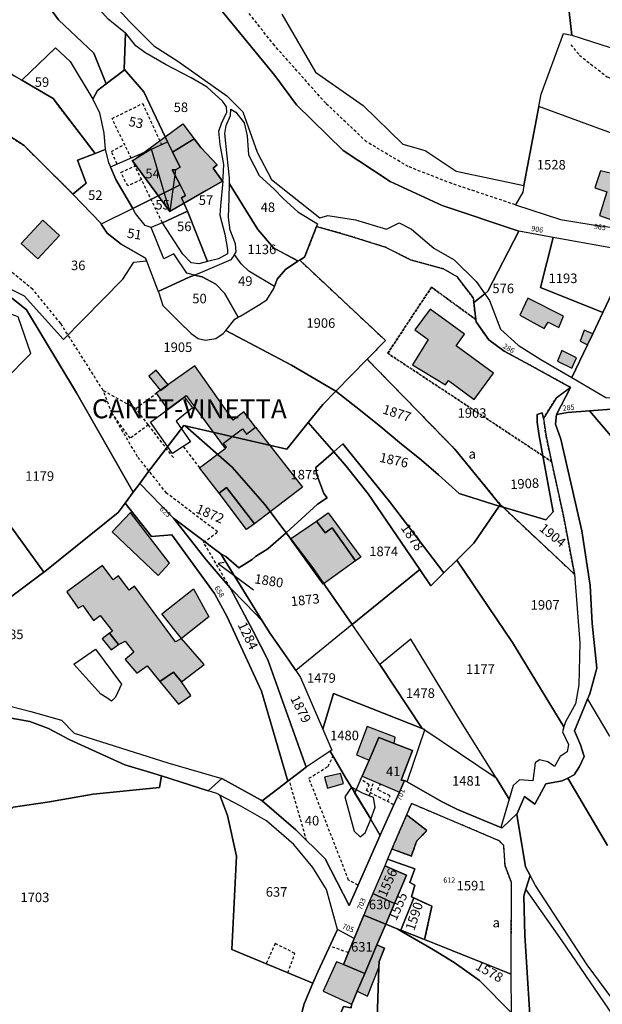
# Model space of a CAD drawing. Units: metres. Extents: x 1038205 to 1042219, y 6305895 to 6310317.
# Drawn here: x 1040743 to 1040866, y 6308230 to 6308437 of the extents above; entities that cross this region are included whole.
import ezdxf
from ezdxf.enums import TextEntityAlignment as Align

# ---------------------------------------------------------------- set-up
doc = ezdxf.new("R2010")
doc.units = ezdxf.units.M
doc.linetypes.add('TOPO1', pattern=[1, 0.6, -0.4])
doc.linetypes.add('TOPO4', pattern=[0.8, 0.5, -0.3])
for name, color, linetype in [('ig_cad_bati_dur', 152, 'CONTINUOUS'), ('ig_cad_bati_dur_hach', 24, 'CONTINUOUS'), ('ig_cad_bati_leger', 215, 'CONTINUOUS'), ('ig_cad_bati_leger_hach', 243, 'CONTINUOUS'), ('ig_cad_detail_lineaire', 252, 'TOPO1'), ('ig_cad_fleche_de_rattachement', 3, 'CONTINUOUS'), ('ig_cad_lieudit', 7, 'ByLayer'), ('ig_cad_lieudit_texte', 210, 'CONTINUOUS'), ('ig_cad_numero_voie', 40, 'CONTINUOUS'), ('ig_cad_parcel', 3, 'CONTINUOUS'), ('ig_cad_parcel_num', 3, 'CONTINUOUS'), ('ig_cad_piscine_etang_bassin', 4, 'CONTINUOUS'), ('ig_cad_sfisc', 2, 'TOPO4'), ('ig_cad_sfisc_texte', 2, 'CONTINUOUS')]:
    doc.layers.add(name, color=color, linetype=linetype)
doc.styles.add('Times New Roman', font='times.ttf')

msp = doc.modelspace()

# ---------------------------------------------------------------- hatches: boundary and pattern name
at = {"layer": 'ig_cad_bati_dur_hach'}
for points in [[(1040777.58, 6308414.75), (1040779.99, 6308411.59), (1040781.37, 6308409.78), (1040784.77, 6308406.12), (1040783.96, 6308405.44), (1040785.92, 6308402.73), (1040782.49, 6308400.76), (1040774.85, 6308396.37), (1040767.02, 6308406.95), (1040770.75, 6308409.7)], [(1040779.99, 6308411.59), (1040775.45, 6308408.82), (1040777.03, 6308405.67), (1040776.03, 6308405.09), (1040774.85, 6308396.37), (1040785.92, 6308402.73), (1040783.96, 6308405.44), (1040784.77, 6308406.12), (1040781.37, 6308409.78)], [(1040771, 6308409.45), (1040767.02, 6308406.95), (1040774.85, 6308396.37)], [(1040867.93, 6308394.47), (1040871.25, 6308405.56), (1040868.12, 6308406.18), (1040867.58, 6308404.34), (1040865.22, 6308404.89), (1040864.02, 6308401.3), (1040866.5, 6308400.51), (1040864.99, 6308395.5)], [(1040748.23, 6308394.51), (1040743.72, 6308389.63), (1040747.18, 6308386.41), (1040751.7, 6308391.3)], [(1040853.41, 6308371.81), (1040854.26, 6308373.11), (1040856.44, 6308371.97), (1040857.46, 6308374.38), (1040849.98, 6308378.15), (1040848.29, 6308374.56)], [(1040838.7, 6308356.89), (1040842.76, 6308362.41), (1040834.91, 6308368.16), (1040836.67, 6308370.58), (1040829.48, 6308375.85), (1040826.29, 6308371.5), (1040829.09, 6308369.45), (1040825.75, 6308364.17), (1040832.68, 6308359.99), (1040833.29, 6308360.85)], [(1040862.49, 6308368.36), (1040863.6, 6308370.7), (1040861.75, 6308371.47), (1040860.91, 6308369.12)], [(1040860.18, 6308365.62), (1040857.11, 6308367.18), (1040856.16, 6308364.93), (1040859.16, 6308363.44)], [(1040774.53, 6308359.97), (1040772.03, 6308363.05), (1040770.48, 6308361.78), (1040772.89, 6308358.81)], [(1040802.72, 6308338.5), (1040792.63, 6308330.78), (1040786.79, 6308338.42), (1040785.2, 6308337.2), (1040781.13, 6308342.52), (1040786.46, 6308346.59), (1040786.78, 6308346.85), (1040786.11, 6308347.71), (1040790.09, 6308350.74), (1040790.93, 6308349.64), (1040792.84, 6308351.1)], [(1040766.62, 6308333.16), (1040762.77, 6308329.09), (1040772.41, 6308319.97), (1040774.82, 6308322.51)], [(1040800.2, 6308327.62), (1040805.62, 6308331.38), (1040807.43, 6308328.87), (1040808.9, 6308329.92), (1040813.85, 6308323.01), (1040807.02, 6308318.11)], [(1040777.3, 6308297.62), (1040782.05, 6308301.25), (1040777.35, 6308306.72), (1040776.05, 6308306.02), (1040767.45, 6308317.69), (1040766.32, 6308316.86), (1040764.12, 6308319.84), (1040762.99, 6308319), (1040760.73, 6308322.07), (1040753.25, 6308316.55), (1040755.63, 6308313.08), (1040756.63, 6308313.62), (1040758.86, 6308310.48), (1040760.25, 6308311.56), (1040762.83, 6308308.23), (1040762.23, 6308307.82), (1040764.13, 6308305.43), (1040765.48, 6308306.18), (1040767.35, 6308303.82), (1040765.52, 6308302.31), (1040767.95, 6308299.45), (1040770.11, 6308300.98), (1040772.79, 6308297.66), (1040775.66, 6308299.62)], [(1040821.9, 6308284.7), (1040822.13, 6308285.98), (1040816.26, 6308288.26), (1040814.06, 6308282.28), (1040816.65, 6308281.17), (1040818.68, 6308285.94)], [(1040824.12, 6308276.91), (1040823.42, 6308276.98), (1040825.79, 6308283.21), (1040821.9, 6308284.7), (1040818.68, 6308285.94), (1040816.65, 6308281.17), (1040815.23, 6308277.84), (1040823.04, 6308274.48)], [(1040810.7, 6308278.4), (1040807.35, 6308277.58), (1040807.95, 6308275.3), (1040811.28, 6308276.27)], [(1040821.45, 6308262.54), (1040825.53, 6308261.06), (1040826.66, 6308264.22), (1040828.79, 6308266.4), (1040824.54, 6308269.73)], [(1040822, 6308251.11), (1040824.52, 6308257.03), (1040819.94, 6308258.99), (1040817.46, 6308253.18)], [(1040820.17, 6308246.78), (1040822, 6308251.11), (1040817.46, 6308253.18), (1040816.57, 6308251.1), (1040815.54, 6308248.62)], [(1040820.17, 6308246.78), (1040815.54, 6308248.62), (1040813.56, 6308243.76), (1040811.31, 6308238.27), (1040815.76, 6308236.42), (1040818.32, 6308242.44)], [(1040813, 6308229.99), (1040813.03, 6308229.98), (1040814.17, 6308232.67), (1040815.76, 6308236.42), (1040811.31, 6308238.27), (1040809.83, 6308238.87), (1040807.07, 6308232.67)]]:
    msp.add_hatch(color=256, dxfattribs=at).paths.add_polyline_path(points)
at = {"layer": 'ig_cad_bati_leger_hach'}
for points in [[(1040792.84, 6308351.1), (1040790.41, 6308354.28), (1040788.13, 6308352.55), (1040780.12, 6308363.93), (1040772.03, 6308358.2), (1040774.36, 6308354.84), (1040778.32, 6308357.72), (1040786.46, 6308346.59), (1040786.78, 6308346.85), (1040786.11, 6308347.71), (1040790.09, 6308350.74), (1040790.93, 6308349.64)], [(1040785.2, 6308337.2), (1040786.79, 6308338.42), (1040792.63, 6308330.78), (1040790.98, 6308329.59)], [(1040805.62, 6308331.38), (1040808.09, 6308333.09), (1040814.91, 6308323.77), (1040813.85, 6308323.01), (1040808.9, 6308329.92), (1040807.43, 6308328.87)], [(1040773.23, 6308311.89), (1040779.81, 6308317.12), (1040783.06, 6308311.29), (1040777.35, 6308306.72)], [(1040762.23, 6308307.82), (1040760.67, 6308306.67), (1040762.56, 6308304.33), (1040764.13, 6308305.43)], [(1040777.3, 6308297.62), (1040775.66, 6308299.62), (1040772.79, 6308297.66), (1040776.67, 6308292.94), (1040779.3, 6308294.78)], [(1040818.73, 6308237.66), (1040818.77, 6308238.9), (1040819.92, 6308241.73), (1040818.32, 6308242.44), (1040815.76, 6308236.42), (1040814.17, 6308232.67), (1040816.36, 6308231.64)]]:
    msp.add_hatch(color=256, dxfattribs=at).paths.add_polyline_path(points)

# ---------------------------------------------------------------- linework, layer by layer
at = {"layer": 'ig_cad_bati_dur'}
for points in [[(1040777.58, 6308414.75), (1040779.99, 6308411.59), (1040781.37, 6308409.78), (1040784.77, 6308406.12), (1040783.96, 6308405.44), (1040785.92, 6308402.73), (1040782.49, 6308400.76), (1040774.85, 6308396.37), (1040767.02, 6308406.95), (1040770.75, 6308409.7)], [(1040779.99, 6308411.59), (1040775.45, 6308408.82), (1040777.03, 6308405.67), (1040776.03, 6308405.09), (1040774.85, 6308396.37), (1040785.92, 6308402.73), (1040783.96, 6308405.44), (1040784.77, 6308406.12), (1040781.37, 6308409.78)], [(1040771, 6308409.45), (1040767.02, 6308406.95), (1040774.85, 6308396.37)], [(1040867.93, 6308394.47), (1040871.25, 6308405.56), (1040868.12, 6308406.18), (1040867.58, 6308404.34), (1040865.22, 6308404.89), (1040864.02, 6308401.3), (1040866.5, 6308400.51), (1040864.99, 6308395.5)], [(1040748.23, 6308394.51), (1040743.72, 6308389.63), (1040747.18, 6308386.41), (1040751.7, 6308391.3)], [(1040853.41, 6308371.81), (1040854.26, 6308373.11), (1040856.44, 6308371.97), (1040857.46, 6308374.38), (1040849.98, 6308378.15), (1040848.29, 6308374.56)], [(1040838.7, 6308356.89), (1040842.76, 6308362.41), (1040834.91, 6308368.16), (1040836.67, 6308370.58), (1040829.48, 6308375.85), (1040826.29, 6308371.5), (1040829.09, 6308369.45), (1040825.75, 6308364.17), (1040832.68, 6308359.99), (1040833.29, 6308360.85)], [(1040862.49, 6308368.36), (1040863.6, 6308370.7), (1040861.75, 6308371.47), (1040860.91, 6308369.12)], [(1040860.18, 6308365.62), (1040857.11, 6308367.18), (1040856.16, 6308364.93), (1040859.16, 6308363.44)], [(1040774.53, 6308359.97), (1040772.03, 6308363.05), (1040770.48, 6308361.78), (1040772.89, 6308358.81)], [(1040802.72, 6308338.5), (1040792.63, 6308330.78), (1040786.79, 6308338.42), (1040785.2, 6308337.2), (1040781.13, 6308342.52), (1040786.46, 6308346.59), (1040786.78, 6308346.85), (1040786.11, 6308347.71), (1040790.09, 6308350.74), (1040790.93, 6308349.64), (1040792.84, 6308351.1)], [(1040766.62, 6308333.16), (1040762.77, 6308329.09), (1040772.41, 6308319.97), (1040774.82, 6308322.51)], [(1040800.2, 6308327.62), (1040805.62, 6308331.38), (1040807.43, 6308328.87), (1040808.9, 6308329.92), (1040813.85, 6308323.01), (1040807.02, 6308318.11)], [(1040777.3, 6308297.62), (1040782.05, 6308301.25), (1040777.35, 6308306.72), (1040776.05, 6308306.02), (1040767.45, 6308317.69), (1040766.32, 6308316.86), (1040764.12, 6308319.84), (1040762.99, 6308319), (1040760.73, 6308322.07), (1040753.25, 6308316.55), (1040755.63, 6308313.08), (1040756.63, 6308313.62), (1040758.86, 6308310.48), (1040760.25, 6308311.56), (1040762.83, 6308308.23), (1040762.23, 6308307.82), (1040764.13, 6308305.43), (1040765.48, 6308306.18), (1040767.35, 6308303.82), (1040765.52, 6308302.31), (1040767.95, 6308299.45), (1040770.11, 6308300.98), (1040772.79, 6308297.66), (1040775.66, 6308299.62)], [(1040821.9, 6308284.7), (1040822.13, 6308285.98), (1040816.26, 6308288.26), (1040814.06, 6308282.28), (1040816.65, 6308281.17), (1040818.68, 6308285.94)], [(1040824.12, 6308276.91), (1040823.42, 6308276.98), (1040825.79, 6308283.21), (1040821.9, 6308284.7), (1040818.68, 6308285.94), (1040816.65, 6308281.17), (1040815.23, 6308277.84), (1040823.04, 6308274.48)], [(1040810.7, 6308278.4), (1040807.35, 6308277.58), (1040807.95, 6308275.3), (1040811.28, 6308276.27)], [(1040821.45, 6308262.54), (1040825.53, 6308261.06), (1040826.66, 6308264.22), (1040828.79, 6308266.4), (1040824.54, 6308269.73)], [(1040822, 6308251.11), (1040824.52, 6308257.03), (1040819.94, 6308258.99), (1040817.46, 6308253.18)], [(1040820.17, 6308246.78), (1040822, 6308251.11), (1040817.46, 6308253.18), (1040816.57, 6308251.1), (1040815.54, 6308248.62)], [(1040820.17, 6308246.78), (1040815.54, 6308248.62), (1040813.56, 6308243.76), (1040811.31, 6308238.27), (1040815.76, 6308236.42), (1040818.32, 6308242.44)], [(1040813, 6308229.99), (1040813.03, 6308229.98), (1040814.17, 6308232.67), (1040815.76, 6308236.42), (1040811.31, 6308238.27), (1040809.83, 6308238.87), (1040807.07, 6308232.67)]]:
    msp.add_lwpolyline(points, close=True, dxfattribs=at)
at = {"layer": 'ig_cad_bati_leger'}
for points in [[(1040792.84, 6308351.1), (1040790.41, 6308354.28), (1040788.13, 6308352.55), (1040780.12, 6308363.93), (1040772.03, 6308358.2), (1040774.36, 6308354.84), (1040778.32, 6308357.72), (1040786.46, 6308346.59), (1040786.78, 6308346.85), (1040786.11, 6308347.71), (1040790.09, 6308350.74), (1040790.93, 6308349.64)], [(1040785.2, 6308337.2), (1040786.79, 6308338.42), (1040792.63, 6308330.78), (1040790.98, 6308329.59)], [(1040805.62, 6308331.38), (1040808.09, 6308333.09), (1040814.91, 6308323.77), (1040813.85, 6308323.01), (1040808.9, 6308329.92), (1040807.43, 6308328.87)], [(1040773.23, 6308311.89), (1040779.81, 6308317.12), (1040783.06, 6308311.29), (1040777.35, 6308306.72)], [(1040762.23, 6308307.82), (1040760.67, 6308306.67), (1040762.56, 6308304.33), (1040764.13, 6308305.43)], [(1040777.3, 6308297.62), (1040775.66, 6308299.62), (1040772.79, 6308297.66), (1040776.67, 6308292.94), (1040779.3, 6308294.78)], [(1040818.73, 6308237.66), (1040818.77, 6308238.9), (1040819.92, 6308241.73), (1040818.32, 6308242.44), (1040815.76, 6308236.42), (1040814.17, 6308232.67), (1040816.36, 6308231.64)]]:
    msp.add_lwpolyline(points, close=True, dxfattribs=at)
at = {"layer": 'ig_cad_detail_lineaire'}
for points in [[(1040847.35, 6308397.74), (1040833.99, 6308402.22), (1040824.88, 6308405.77), (1040816.11, 6308410.99), (1040807.57, 6308419.09), (1040796.83, 6308431.18), (1040784.29, 6308447.09), (1040784.52, 6308449.71)], [(1040858.96, 6308431.35), (1040860.78, 6308429.17), (1040866.6, 6308424.59), (1040874.71, 6308421.61), (1040889.91, 6308416.38), (1040903.86, 6308411.97), (1040916.2, 6308407.24), (1040925.8, 6308402.2), (1040930.18, 6308400.71), (1040941.02, 6308400.53), (1040953.39, 6308403.06), (1040965.59, 6308404.56), (1040974.04, 6308403.87), (1040986.68, 6308397.39), (1040997.96, 6308391.21), (1041016.87, 6308381.56), (1041027.15, 6308379), (1041039.99, 6308378.8)], [(1040773.31, 6308393.97), (1040762.76, 6308415.86), (1040769.18, 6308419.02), (1040773.13, 6308410.4)], [(1040762.62, 6308408.96), (1040765.38, 6308410.41)], [(1040763.82, 6308406.32), (1040762.62, 6308408.96)], [(1040768.93, 6308403.07), (1040766.07, 6308401.72), (1040764.6, 6308404.54), (1040767.56, 6308405.91)], [(1040787.52, 6308317.37), (1040781.95, 6308326.89), (1040784.9, 6308329.1), (1040774.2, 6308337.24), (1040768.1, 6308344.88), (1040762.74, 6308354.01), (1040760.9, 6308358.78), (1040751.98, 6308372.87), (1040746.14, 6308379.99), (1040738.97, 6308385.85)], [(1040760.9, 6308358.78), (1040767.74, 6308355)], [(1040775.61, 6308344.68), (1040770.38, 6308351.55), (1040767.74, 6308355), (1040772.03, 6308358.2)], [(1040770.38, 6308351.55), (1040766.55, 6308348.75), (1040762.74, 6308354.01)], [(1040777.7, 6308347.01), (1040781.13, 6308342.52)], [(1040814.36, 6308254.97), (1040812.38, 6308255.98), (1040804.05, 6308277.38), (1040808.06, 6308279.88), (1040809.11, 6308282.04)], [(1040816.09, 6308274.78), (1040816.67, 6308276.03), (1040814.82, 6308277.21)], [(1040803.57, 6308264.3), (1040799.91, 6308277)], [(1040816.77, 6308273.82), (1040817.65, 6308276.8)], [(1040820.54, 6308272.51), (1040821.09, 6308273.7), (1040818.51, 6308274.96), (1040819.03, 6308276.21)], [(1040821.86, 6308271.84), (1040816.09, 6308274.78)], [(1040799.61, 6308236.57), (1040801.1, 6308240.62), (1040796.99, 6308242.69), (1040795.07, 6308238.47)], [(1040812.33, 6308240.78), (1040808.4, 6308242.14)]]:
    msp.add_lwpolyline(points, dxfattribs=at)
at = {"layer": 'ig_cad_fleche_de_rattachement'}
for points in [[(1040844.22, 6308334.52), (1040844.64, 6308334.51)], [(1040786.28, 6308322.65), (1040784.99, 6308322.45), (1040792.41, 6308316.91)]]:
    msp.add_lwpolyline(points, dxfattribs=at)
at = {"layer": 'ig_cad_lieudit'}
for points in [[(1040741.71, 6308329.96), (1040748.47, 6308320.61), (1040749.04, 6308321.03), (1040764.04, 6308333.16), (1040765.51, 6308335.15), (1040767.21, 6308337.42), (1040768.59, 6308339.26), (1040775.38, 6308332.27), (1040775.62, 6308331.97), (1040782.49, 6308323.24), (1040787.52, 6308317.37), (1040792.37, 6308308.25), (1040795.41, 6308302.26), (1040803.47, 6308279.72), (1040799.64, 6308276.78), (1040794.24, 6308272.65), (1040801.33, 6308266.53), (1040807.45, 6308260.46), (1040812.46, 6308250.69), (1040819.02, 6308265.42), (1040823.04, 6308274.48), (1040824.12, 6308276.91), (1040824.66, 6308276.61), (1040831.89, 6308272.5), (1040835.19, 6308270.82), (1040844.33, 6308267.08), (1040844.56, 6308266.98), (1040847.76, 6308269.97), (1040849.23, 6308273.52), (1040851.46, 6308271.92), (1040853.73, 6308276.2), (1040857.16, 6308276.83), (1040858.33, 6308277.41), (1040859.7, 6308278.12), (1040860.78, 6308279.82), (1040861.79, 6308281.95), (1040861.03, 6308284.43), (1040859.76, 6308287.34), (1040862.51, 6308293.96), (1040862.99, 6308295.11), (1040864.43, 6308300.46), (1040863.49, 6308309.86), (1040863.07, 6308317.84), (1040861.3, 6308329.3), (1040856.87, 6308348.53), (1040855.76, 6308351.72), (1040855.95, 6308353.73), (1040858.92, 6308359.42), (1040850.28, 6308364.19), (1040844.98, 6308367), (1040841.75, 6308369.44), (1040839.13, 6308373.17), (1040839.06, 6308373.66), (1040838.62, 6308377.26), (1040840.91, 6308379.1), (1040841.56, 6308379.61), (1040848.08, 6308392.2), (1040832.02, 6308397.59), (1040821.11, 6308402.62), (1040811.25, 6308409.17), (1040801.44, 6308418.73), (1040796.88, 6308424.9), (1040782.41, 6308442.58)], [(1040782.41, 6308442.58), (1040796.88, 6308424.9), (1040801.44, 6308418.73), (1040811.25, 6308409.17), (1040821.11, 6308402.62), (1040832.02, 6308397.59), (1040848.08, 6308392.2), (1040841.56, 6308379.61), (1040840.91, 6308379.1), (1040838.62, 6308377.26), (1040839.06, 6308373.66), (1040839.13, 6308373.17), (1040841.75, 6308369.44), (1040844.98, 6308367), (1040850.28, 6308364.19), (1040858.92, 6308359.42), (1040855.95, 6308353.73), (1040858.25, 6308354.14), (1040862.92, 6308354.51), (1040868.4, 6308354.95)], [(1040868.4, 6308354.95), (1040862.92, 6308354.51), (1040858.25, 6308354.14), (1040855.95, 6308353.73), (1040855.76, 6308351.72), (1040856.87, 6308348.53), (1040861.3, 6308329.3), (1040863.07, 6308317.84), (1040863.49, 6308309.86), (1040864.43, 6308300.46), (1040862.99, 6308295.11), (1040862.51, 6308293.96), (1040859.76, 6308287.34), (1040861.03, 6308284.43), (1040861.79, 6308281.95), (1040860.78, 6308279.82), (1040859.7, 6308278.12), (1040858.33, 6308277.41), (1040857.16, 6308276.83), (1040853.73, 6308276.2), (1040851.46, 6308271.92), (1040849.23, 6308273.52), (1040847.76, 6308269.97), (1040847.66, 6308269.75), (1040849.44, 6308258.82), (1040850.44, 6308256.98), (1040849.56, 6308254.09), (1040849.1, 6308252.63), (1040849.3, 6308244.36), (1040850.82, 6308221.02)], [(1040740.03, 6308290.29), (1040745.52, 6308289.31), (1040749.45, 6308287.83), (1040753.93, 6308285.44), (1040765.42, 6308280.17), (1040770.82, 6308278.61), (1040773.16, 6308277.87), (1040782.94, 6308274.73), (1040785.8, 6308277.3), (1040794.05, 6308272.82), (1040794.24, 6308272.65), (1040799.64, 6308276.78), (1040803.47, 6308279.72), (1040795.41, 6308302.26), (1040792.37, 6308308.25), (1040787.52, 6308317.37), (1040782.49, 6308323.24), (1040775.62, 6308331.97), (1040775.38, 6308332.27), (1040768.59, 6308339.26), (1040767.21, 6308337.42), (1040765.51, 6308335.15), (1040764.04, 6308333.16), (1040749.04, 6308321.03), (1040748.47, 6308320.61), (1040741.71, 6308329.96)], [(1040850.82, 6308221.02), (1040849.3, 6308244.36), (1040849.1, 6308252.63), (1040849.56, 6308254.09), (1040850.44, 6308256.98), (1040849.44, 6308258.82), (1040847.66, 6308269.75), (1040847.76, 6308269.97), (1040844.56, 6308266.98), (1040844.33, 6308267.08), (1040835.19, 6308270.82), (1040831.89, 6308272.5), (1040824.66, 6308276.61), (1040824.12, 6308276.91), (1040823.04, 6308274.48), (1040819.02, 6308265.42), (1040812.46, 6308250.69), (1040807.45, 6308260.46), (1040801.33, 6308266.53), (1040794.24, 6308272.65), (1040794.05, 6308272.82), (1040785.8, 6308277.3), (1040782.94, 6308274.73), (1040773.16, 6308277.87), (1040770.82, 6308278.61), (1040765.42, 6308280.17), (1040753.93, 6308285.44), (1040749.45, 6308287.83), (1040745.52, 6308289.31), (1040740.03, 6308290.29)]]:
    msp.add_lwpolyline(points, dxfattribs=at)
at = {"layer": 'ig_cad_parcel'}
for points in [[(1040748.13, 6308455.5), (1040741.29, 6308450.71), (1040751.54, 6308436.6), (1040758.94, 6308429.57), (1040761.51, 6308423.16), (1040765.3, 6308426.03), (1040765.31, 6308426.22), (1040765.58, 6308433.76), (1040761.95, 6308436.74), (1040755.49, 6308443.99), (1040751.27, 6308449.58)], [(1040741.29, 6308450.71), (1040741.13, 6308450.58), (1040734.72, 6308440.85), (1040733.38, 6308438.81), (1040733.05, 6308438.52), (1040738.27, 6308427.91), (1040742.26, 6308424.81), (1040743.86, 6308423.89), (1040750.91, 6308430.68), (1040753.97, 6308427.83), (1040758.74, 6308419.94), (1040759.71, 6308421.78), (1040761.51, 6308423.16), (1040758.94, 6308429.57), (1040751.54, 6308436.6)], [(1040859.56, 6308449.89), (1040859.4, 6308449.18), (1040858.61, 6308445.99), (1040858.35, 6308440.74), (1040859.19, 6308433.34), (1040869.37, 6308430.05), (1040875.78, 6308426.95), (1040894.9, 6308415.44), (1040906.55, 6308408.57), (1040906.72, 6308408.52), (1040912.17, 6308422.1), (1040908.58, 6308424.31), (1040899.97, 6308426.78), (1040905.4, 6308436.25), (1040905.95, 6308439.5), (1040905.9, 6308440.35), (1040898.87, 6308440.38), (1040891.2, 6308441.68)], [(1040765.58, 6308433.76), (1040765.31, 6308426.22), (1040769.42, 6308421.5), (1040773.89, 6308412.02), (1040774.39, 6308410.95), (1040775.45, 6308408.82), (1040779.99, 6308411.59), (1040781.37, 6308409.78), (1040784.77, 6308406.12), (1040783.96, 6308405.44), (1040785.92, 6308402.73), (1040786.02, 6308402.72), (1040786.09, 6308403.5), (1040786.2, 6308406.24), (1040785.42, 6308410.4), (1040785.12, 6308413.22), (1040785.71, 6308414.85), (1040786.8, 6308417.17), (1040786.77, 6308418.34), (1040786.01, 6308419.44), (1040782.74, 6308422.42), (1040779.33, 6308424.43), (1040774.13, 6308427.11), (1040769.6, 6308429.71), (1040767.72, 6308431.15), (1040765.58, 6308433.82)], [(1040859.19, 6308433.34), (1040869.37, 6308430.05), (1040875.78, 6308426.95), (1040894.9, 6308415.44), (1040906.55, 6308408.57), (1040906.72, 6308408.52), (1040898.7, 6308388.56), (1040890.08, 6308389.98), (1040868.8, 6308392.86), (1040873.58, 6308410.55), (1040852.25, 6308418.39), (1040852.73, 6308421.01), (1040857.41, 6308433.69)], [(1040758.74, 6308419.94), (1040760.12, 6308417.06), (1040761.04, 6308412.78), (1040761.29, 6308409.36), (1040759.2, 6308408.54), (1040750.38, 6308420.06), (1040743.86, 6308423.89), (1040750.91, 6308430.68), (1040753.97, 6308427.83)], [(1040765.31, 6308426.22), (1040765.3, 6308426.03), (1040761.51, 6308423.16), (1040759.71, 6308421.78), (1040758.74, 6308419.94), (1040760.12, 6308417.06), (1040761.04, 6308412.78), (1040761.29, 6308409.36), (1040762.03, 6308406.65), (1040762.44, 6308405.7), (1040771, 6308409.45), (1040774.39, 6308410.95), (1040773.89, 6308412.02), (1040769.42, 6308421.5)], [(1040802.11, 6308386.14), (1040801.82, 6308385.99), (1040801.74, 6308385.94), (1040796.62, 6308388.73), (1040793.32, 6308392.57), (1040787.38, 6308402.19), (1040787.39, 6308403.43), (1040786.93, 6308407.94), (1040786.41, 6308412.71), (1040786.7, 6308414.38), (1040787.61, 6308416.53), (1040787.7, 6308417.84), (1040788.73, 6308417.17), (1040790.47, 6308414.99), (1040791.13, 6308412.24), (1040791.38, 6308408.23), (1040793.64, 6308403.9), (1040796.78, 6308401.05), (1040798.66, 6308399.1), (1040801.74, 6308396.25), (1040805.87, 6308393.77), (1040805.66, 6308393.22), (1040803.13, 6308386.74)], [(1040852.25, 6308418.39), (1040849.15, 6308401.79), (1040848.91, 6308400.44), (1040847.35, 6308397.74), (1040856.83, 6308394.67), (1040863.68, 6308393.55), (1040868.8, 6308392.86), (1040873.58, 6308410.55)], [(1040735.87, 6308382.85), (1040738.1, 6308381.75), (1040744.35, 6308378.64), (1040752.56, 6308369.49), (1040765.04, 6308382.18), (1040767.3, 6308385.72), (1040769.97, 6308386.01), (1040769.75, 6308386.57), (1040764.67, 6308389.49), (1040761.75, 6308391.79), (1040760.5, 6308393.69), (1040760.38, 6308393.88), (1040754.56, 6308400.02), (1040744.33, 6308410.17), (1040741.15, 6308412.21), (1040737.96, 6308410.81), (1040735.57, 6308408.69), (1040732.96, 6308406.46), (1040728.94, 6308405.66), (1040727.3, 6308407.55), (1040719.59, 6308394.88), (1040725.99, 6308387.72)], [(1040786.02, 6308402.72), (1040785.48, 6308397.56), (1040785.38, 6308395.57), (1040786.38, 6308391.62), (1040787, 6308388.38), (1040786.95, 6308387.47), (1040785.05, 6308386.44), (1040782.8, 6308385.87), (1040778.58, 6308396.39), (1040777.33, 6308399.2), (1040778.15, 6308399.73), (1040777.04, 6308401.93), (1040775.36, 6308405.12), (1040776.03, 6308405.09), (1040777.03, 6308405.67), (1040775.45, 6308408.82), (1040779.99, 6308411.59), (1040781.37, 6308409.78), (1040784.77, 6308406.12), (1040783.96, 6308405.44), (1040785.92, 6308402.73)], [(1040762.44, 6308405.7), (1040763.55, 6308403.09), (1040767.08, 6308396.96), (1040760.5, 6308393.69), (1040760.38, 6308393.88), (1040754.56, 6308400.02), (1040757.33, 6308402.31), (1040755.52, 6308407.09), (1040759.2, 6308408.54), (1040761.29, 6308409.36), (1040762.03, 6308406.65)], [(1040775.45, 6308408.82), (1040777.03, 6308405.67), (1040776.03, 6308405.09), (1040775.36, 6308405.12), (1040777.04, 6308401.93), (1040767.08, 6308396.96), (1040763.55, 6308403.09), (1040762.44, 6308405.7), (1040771, 6308409.45), (1040774.39, 6308410.95)], [(1040778.58, 6308396.39), (1040773.31, 6308393.97), (1040773.3, 6308393.99), (1040770.99, 6308393.01), (1040769.7, 6308393.38), (1040767.69, 6308395.9), (1040767.08, 6308396.96), (1040777.04, 6308401.93), (1040778.15, 6308399.73), (1040777.33, 6308399.2)], [(1040801.82, 6308385.99), (1040801.74, 6308385.94), (1040799.11, 6308384.2), (1040797.4, 6308382.13), (1040796.84, 6308380.6), (1040791.42, 6308383.84), (1040789.86, 6308385.33), (1040788.47, 6308387.35), (1040788.79, 6308387.85), (1040788.67, 6308389.56), (1040787.51, 6308392.41), (1040787.16, 6308395.12), (1040787.32, 6308399.16), (1040787.38, 6308402.19), (1040793.32, 6308392.57), (1040796.62, 6308388.73)], [(1040769.97, 6308386.01), (1040772.45, 6308379.54), (1040778.9, 6308382.56), (1040780.05, 6308383), (1040778.42, 6308383.38), (1040775.74, 6308387.44), (1040773.62, 6308386.42), (1040770.99, 6308393.01), (1040769.7, 6308393.38), (1040767.69, 6308395.9), (1040767.08, 6308396.96), (1040760.5, 6308393.69), (1040761.75, 6308391.79), (1040764.67, 6308389.49), (1040769.75, 6308386.57)], [(1040767.21, 6308337.42), (1040765.51, 6308335.15), (1040764.04, 6308333.16), (1040749.04, 6308321.03), (1040748.47, 6308320.61), (1040741.71, 6308329.96), (1040732.41, 6308345.36), (1040728.63, 6308349.34), (1040745.7, 6308366.57), (1040743.03, 6308374.25), (1040737.6, 6308376.19), (1040732.42, 6308377.52), (1040715.99, 6308388.97), (1040719.59, 6308394.88), (1040725.99, 6308387.72), (1040735.87, 6308382.85), (1040744.8, 6308375.69), (1040755.33, 6308358.26)], [(1040782.8, 6308385.87), (1040780.94, 6308385.39), (1040779.36, 6308385.58), (1040777.58, 6308387.42), (1040773.31, 6308393.97), (1040778.58, 6308396.39)], [(1040844.78, 6308334.27), (1040844.19, 6308334.81), (1040834.65, 6308346.44), (1040816.25, 6308365.32), (1040820.13, 6308369.27), (1040802.11, 6308386.14), (1040803.13, 6308386.74), (1040805.66, 6308393.22), (1040812.25, 6308391.33), (1040820.09, 6308388.86), (1040825.32, 6308386.23), (1040832.29, 6308384.31), (1040835.1, 6308382.69), (1040838.5, 6308378.2), (1040838.62, 6308377.26), (1040839.06, 6308373.66), (1040839.13, 6308373.17), (1040841.75, 6308369.44), (1040844.98, 6308367), (1040850.28, 6308364.19), (1040858.92, 6308359.42), (1040855.91, 6308357.2), (1040853.28, 6308352.9), (1040852.97, 6308354.1), (1040851.91, 6308353.72), (1040851.95, 6308352.1), (1040852.33, 6308349.25), (1040855.25, 6308333.33), (1040853.71, 6308331.66)], [(1040848.08, 6308392.2), (1040841.56, 6308379.61), (1040840.91, 6308379.1), (1040841.93, 6308377.65), (1040844.24, 6308371.68), (1040847.95, 6308368.29), (1040852.72, 6308365.31), (1040859.22, 6308361.48), (1040862.49, 6308368.36), (1040863.6, 6308370.7), (1040865.7, 6308375.12), (1040852.59, 6308380.43), (1040855.31, 6308390.89)], [(1040855.31, 6308390.89), (1040852.59, 6308380.43), (1040865.7, 6308375.12), (1040871.79, 6308387.93), (1040870.89, 6308388.06)], [(1040715.99, 6308388.97), (1040713.26, 6308384.5), (1040708.74, 6308378.6), (1040708.05, 6308375.67), (1040708.02, 6308375.54), (1040708.46, 6308370.34), (1040711.74, 6308365.83), (1040724.66, 6308353.51), (1040728.63, 6308349.34), (1040745.7, 6308366.57), (1040743.03, 6308374.25), (1040737.6, 6308376.19), (1040732.42, 6308377.52)], [(1040789.19, 6308374.15), (1040789.74, 6308374.48), (1040793.45, 6308376.66), (1040795.2, 6308377.78), (1040796.71, 6308380.21), (1040796.84, 6308380.6), (1040791.42, 6308383.84), (1040789.86, 6308385.33), (1040788.47, 6308387.35), (1040787.7, 6308386.2), (1040781.3, 6308383.48), (1040780.05, 6308383), (1040781.65, 6308382.63), (1040784.52, 6308381.1), (1040786.31, 6308379.23)], [(1040865.7, 6308375.12), (1040863.6, 6308370.7), (1040862.49, 6308368.36), (1040859.22, 6308361.48), (1040866.3, 6308357.33), (1040872.14, 6308357.11), (1040878.29, 6308358.55), (1040885.73, 6308360.15), (1040891.71, 6308361.19), (1040894.71, 6308359.9), (1040895.14, 6308366.63), (1040895.67, 6308374.58), (1040896.56, 6308375.63), (1040900.1, 6308375.15), (1040907.71, 6308371.67), (1040909.65, 6308371.43), (1040912.2, 6308372.36), (1040913.2, 6308374.01), (1040908.38, 6308375.63), (1040904.38, 6308378.24), (1040898.87, 6308383.73), (1040895.71, 6308384.25), (1040871.79, 6308387.93)], [(1040786.6, 6308371.4), (1040788.48, 6308373.72), (1040789.19, 6308374.15), (1040789.74, 6308374.48), (1040793.45, 6308376.66), (1040795.2, 6308377.78), (1040796.71, 6308380.21), (1040796.84, 6308380.6), (1040797.4, 6308382.13), (1040799.11, 6308384.2), (1040801.74, 6308385.94), (1040801.82, 6308385.99), (1040802.11, 6308386.14), (1040820.13, 6308369.27), (1040816.25, 6308365.32), (1040809.7, 6308358.67), (1040800.41, 6308364.09)], [(1040772.45, 6308379.54), (1040772.54, 6308379.3), (1040773.42, 6308376.61), (1040776.86, 6308373.16), (1040779.37, 6308370.71), (1040780.81, 6308369.67), (1040782.38, 6308369.34), (1040784.5, 6308369.7), (1040786.08, 6308370.76), (1040786.6, 6308371.4), (1040788.48, 6308373.72), (1040789.19, 6308374.15), (1040786.31, 6308379.23), (1040784.52, 6308381.1), (1040781.65, 6308382.63), (1040780.05, 6308383), (1040778.9, 6308382.56)], [(1040708.05, 6308375.67), (1040694.71, 6308366.7), (1040691.21, 6308364.35), (1040673.55, 6308352.82), (1040644.29, 6308364.57), (1040642.92, 6308361.6), (1040670.81, 6308349.7), (1040677.59, 6308341.48), (1040697.61, 6308317.2), (1040698.18, 6308316.54), (1040712.98, 6308290.8), (1040713.58, 6308291), (1040715.07, 6308293.3), (1040714.85, 6308295.61), (1040715.98, 6308296.43), (1040716.07, 6308296.39), (1040748.47, 6308320.61), (1040741.71, 6308329.96), (1040732.41, 6308345.36), (1040728.63, 6308349.34), (1040724.66, 6308353.51), (1040711.74, 6308365.83), (1040708.46, 6308370.34), (1040708.02, 6308375.54)], [(1040809.7, 6308358.67), (1040816.25, 6308365.32), (1040834.65, 6308346.44), (1040844.19, 6308334.81), (1040843.98, 6308334.5), (1040835.55, 6308337.15), (1040831.23, 6308341.09), (1040827.63, 6308344.16), (1040823.04, 6308347.85), (1040819.16, 6308351.16), (1040814.85, 6308354.59)], [(1040809.25, 6308345.88), (1040803.89, 6308352.06), (1040806.96, 6308355.87), (1040809.7, 6308358.67), (1040814.85, 6308354.59), (1040819.16, 6308351.16), (1040823.04, 6308347.85), (1040827.63, 6308344.16), (1040831.23, 6308341.09), (1040835.55, 6308337.15), (1040843.98, 6308334.5), (1040838.66, 6308326.75), (1040835.08, 6308323.18), (1040832.36, 6308320.48), (1040820.94, 6308335.49), (1040811.16, 6308347.55)], [(1040862.92, 6308354.51), (1040886.44, 6308326.9), (1040889.67, 6308321.99), (1040897.62, 6308329.48), (1040896.51, 6308330.67), (1040905, 6308339.08), (1040907.13, 6308338.77), (1040915.48, 6308348.84), (1040912.41, 6308349.86), (1040903.11, 6308352.86), (1040896.93, 6308356.85), (1040894.27, 6308357.69), (1040890.26, 6308357.84), (1040878.1, 6308355.55), (1040868.4, 6308354.95)], [(1040853.28, 6308352.9), (1040853.78, 6308349.16), (1040854.96, 6308343.85), (1040857.46, 6308332.37), (1040859.75, 6308320.19), (1040844.78, 6308334.27), (1040853.71, 6308331.66), (1040855.25, 6308333.33), (1040852.33, 6308349.25), (1040851.95, 6308352.1), (1040851.91, 6308353.72), (1040852.97, 6308354.1)], [(1040862.92, 6308354.51), (1040858.25, 6308354.14), (1040855.95, 6308353.73), (1040855.76, 6308351.72), (1040856.87, 6308348.53), (1040861.3, 6308329.3), (1040863.07, 6308317.84), (1040863.49, 6308309.86), (1040864.43, 6308300.46), (1040862.99, 6308295.11), (1040862.51, 6308293.96), (1040866.96, 6308286.42), (1040866.96, 6308286.35), (1040870.68, 6308284.49), (1040874.04, 6308282.06), (1040877.51, 6308280.5), (1040881.5, 6308279.3), (1040901.99, 6308276.58), (1040910.34, 6308281.35), (1040912.94, 6308282.83), (1040913.84, 6308283.65), (1040893.45, 6308316.25), (1040889.67, 6308321.99), (1040886.44, 6308326.9)], [(1040799.27, 6308328.92), (1040798.67, 6308329.72), (1040794.81, 6308334.82), (1040787.95, 6308342.65), (1040778.12, 6308351.39), (1040799.41, 6308346.47), (1040803.89, 6308352.06), (1040809.25, 6308345.88), (1040805.51, 6308342.59), (1040805.67, 6308341.29), (1040807.17, 6308337.16), (1040807.84, 6308336.26), (1040805.87, 6308334.94)], [(1040785.57, 6308324.48), (1040775.62, 6308331.97), (1040775.38, 6308332.27), (1040768.59, 6308339.26), (1040770.22, 6308341.46), (1040777.84, 6308351.45), (1040778.12, 6308351.39), (1040787.95, 6308342.65), (1040794.81, 6308334.82), (1040798.67, 6308329.72), (1040799.27, 6308328.92), (1040795.41, 6308325.54), (1040792.85, 6308323.92), (1040792.15, 6308323.27), (1040789.33, 6308321.58), (1040786.61, 6308323.9)], [(1040827.3, 6308321.2), (1040816.46, 6308337.1), (1040811.84, 6308342.9), (1040809.25, 6308345.88), (1040811.16, 6308347.55), (1040820.94, 6308335.49), (1040832.36, 6308320.48), (1040829.63, 6308317.77)], [(1040805.3, 6308320.91), (1040805.07, 6308321.24), (1040799.27, 6308328.92), (1040805.87, 6308334.94), (1040807.84, 6308336.26), (1040807.17, 6308337.16), (1040805.67, 6308341.29), (1040805.51, 6308342.59), (1040809.25, 6308345.88), (1040811.84, 6308342.9), (1040816.46, 6308337.1), (1040827.3, 6308321.2), (1040813.12, 6308309.63)], [(1040768.59, 6308339.26), (1040767.21, 6308337.42), (1040765.51, 6308335.15), (1040771.06, 6308328.1), (1040775.31, 6308328.49), (1040784.21, 6308316.16), (1040786.9, 6308311.24), (1040794.07, 6308295.66), (1040799.64, 6308276.78), (1040803.47, 6308279.72), (1040795.41, 6308302.26), (1040792.37, 6308308.25), (1040787.52, 6308317.37), (1040782.49, 6308323.24), (1040775.62, 6308331.97), (1040775.38, 6308332.27)], [(1040846.72, 6308305.86), (1040835.08, 6308323.18), (1040838.66, 6308326.75), (1040843.98, 6308334.5), (1040844.78, 6308334.27), (1040859.75, 6308320.19), (1040860.84, 6308305.78), (1040860.68, 6308296.99), (1040859.93, 6308292.99), (1040857.85, 6308289.22), (1040857.52, 6308288.18)], [(1040843.98, 6308334.5), (1040844.19, 6308334.81), (1040844.78, 6308334.27)], [(1040787.52, 6308317.37), (1040782.49, 6308323.24), (1040775.62, 6308331.97), (1040785.57, 6308324.48), (1040794.24, 6308310.46), (1040790.81, 6308313.97)], [(1040799.84, 6308302.19), (1040795.91, 6308307.76), (1040794.24, 6308310.46), (1040785.57, 6308324.48), (1040786.61, 6308323.9), (1040789.33, 6308321.58), (1040792.15, 6308323.27), (1040792.85, 6308323.92), (1040795.41, 6308325.54), (1040799.27, 6308328.92), (1040805.07, 6308321.24), (1040805.3, 6308320.91), (1040813.12, 6308309.63), (1040801.31, 6308299.99)], [(1040857.52, 6308288.18), (1040857.2, 6308287.1), (1040858.47, 6308284.49), (1040858.23, 6308282.95), (1040856.74, 6308281.97), (1040855.56, 6308279.86), (1040854.14, 6308280.8), (1040852.38, 6308281.23), (1040851.48, 6308280.59), (1040850.99, 6308276.81), (1040848.22, 6308277.06), (1040846.91, 6308275.83), (1040846.07, 6308272.97), (1040843.29, 6308277.47), (1040835.87, 6308289.41), (1040825.4, 6308306.58), (1040818.95, 6308301.24), (1040813.12, 6308309.63), (1040827.3, 6308321.2), (1040829.63, 6308317.77), (1040832.36, 6308320.48), (1040835.08, 6308323.18), (1040846.72, 6308305.86)], [(1040795.41, 6308302.26), (1040792.37, 6308308.25), (1040787.52, 6308317.37), (1040790.81, 6308313.97), (1040794.24, 6308310.46), (1040795.91, 6308307.76), (1040799.84, 6308302.19), (1040801.31, 6308299.99), (1040802.3, 6308298.51), (1040806.99, 6308287.66), (1040808.87, 6308283.3), (1040808.52, 6308283.06), (1040803.47, 6308279.72)], [(1040813.12, 6308309.63), (1040801.31, 6308299.99), (1040802.3, 6308298.51), (1040806.99, 6308287.66), (1040809.18, 6308295.18), (1040827.78, 6308287.83), (1040818.95, 6308301.24)], [(1040818.95, 6308301.24), (1040827.78, 6308287.83), (1040828.14, 6308287.7), (1040828.38, 6308287.54), (1040843.29, 6308277.47), (1040835.87, 6308289.41), (1040825.4, 6308306.58)], [(1040808.52, 6308283.06), (1040811.8, 6308277.43), (1040812.95, 6308275.5), (1040813.7, 6308274.27), (1040815.23, 6308277.84), (1040816.65, 6308281.17), (1040818.68, 6308285.94), (1040821.9, 6308284.7), (1040825.79, 6308283.21), (1040823.42, 6308276.98), (1040824.12, 6308276.91), (1040824.66, 6308276.61), (1040828.38, 6308287.54), (1040828.14, 6308287.7), (1040827.78, 6308287.83), (1040809.18, 6308295.18), (1040806.99, 6308287.66), (1040808.87, 6308283.3)], [(1040846.07, 6308272.97), (1040844.33, 6308267.08), (1040835.19, 6308270.82), (1040831.89, 6308272.5), (1040824.66, 6308276.61), (1040828.38, 6308287.54), (1040843.29, 6308277.47)], [(1040824.12, 6308276.91), (1040823.04, 6308274.48), (1040819.02, 6308265.42), (1040817, 6308268.77), (1040813.7, 6308274.27), (1040815.23, 6308277.84), (1040816.65, 6308281.17), (1040818.68, 6308285.94), (1040821.9, 6308284.7), (1040825.79, 6308283.21), (1040823.42, 6308276.98)], [(1040803.47, 6308279.72), (1040799.64, 6308276.78), (1040794.24, 6308272.65), (1040801.33, 6308266.53), (1040807.45, 6308260.46), (1040812.46, 6308250.69), (1040819.02, 6308265.42), (1040817, 6308268.77), (1040813.7, 6308274.27), (1040812.95, 6308275.5), (1040811.8, 6308277.43), (1040808.52, 6308283.06)], [(1040785.33, 6308273.84), (1040787, 6308269.55), (1040788.84, 6308261.03), (1040787.88, 6308241.45), (1040804.9, 6308234.37), (1040805.94, 6308236.78), (1040810.01, 6308245.67), (1040807.75, 6308254.06), (1040804.88, 6308258.64), (1040800.91, 6308263.48), (1040795.14, 6308268.43), (1040789.79, 6308271.52)], [(1040828.32, 6308243.54), (1040846.5, 6308236.28), (1040846.49, 6308239.97), (1040846.53, 6308255.48), (1040845.19, 6308259.04), (1040844.92, 6308263.29), (1040843.98, 6308264.25), (1040825.54, 6308272.09), (1040823.35, 6308266.96), (1040821.68, 6308263.06), (1040820.55, 6308260.41), (1040826.25, 6308258.4), (1040825.24, 6308255.53), (1040826.29, 6308254.95), (1040825.53, 6308252.5), (1040826.05, 6308252.26), (1040829.84, 6308250.53)], [(1040822, 6308251.11), (1040824.52, 6308257.03), (1040819.94, 6308258.99), (1040817.46, 6308253.18)], [(1040820.17, 6308246.78), (1040822.58, 6308245.81), (1040823.33, 6308245.52), (1040826.05, 6308252.26), (1040825.53, 6308252.5), (1040826.29, 6308254.95), (1040825.24, 6308255.53), (1040826.25, 6308258.4), (1040820.55, 6308260.41), (1040819.94, 6308258.99), (1040824.52, 6308257.03), (1040822, 6308251.11)], [(1040820.17, 6308246.78), (1040822, 6308251.11), (1040817.46, 6308253.18), (1040816.57, 6308251.1), (1040815.54, 6308248.62)], [(1040823.33, 6308245.52), (1040828.32, 6308243.54), (1040829.84, 6308250.53), (1040826.05, 6308252.26)], [(1040818.32, 6308242.44), (1040815.76, 6308236.42), (1040811.31, 6308238.27), (1040813.56, 6308243.76), (1040815.54, 6308248.62), (1040820.17, 6308246.78)], [(1040804.9, 6308234.37), (1040803.06, 6308230.05), (1040800.54, 6308220.46), (1040800.15, 6308218.7), (1040800.33, 6308218.68), (1040805.84, 6308217.18), (1040806.13, 6308217.01), (1040811.27, 6308229.44), (1040812.92, 6308229.2), (1040813, 6308229.99), (1040813.03, 6308229.98), (1040814.17, 6308232.67), (1040815.76, 6308236.42), (1040811.31, 6308238.27), (1040813.56, 6308243.76), (1040810.01, 6308245.67), (1040805.94, 6308236.78)], [(1040822.58, 6308245.81), (1040830.21, 6308241.34), (1040834.5, 6308238.72), (1040839.85, 6308234.9), (1040846.52, 6308228.13), (1040846.5, 6308236.28), (1040828.32, 6308243.54), (1040823.33, 6308245.52)], [(1040806.13, 6308217.01), (1040808.91, 6308215.43), (1040812.04, 6308215.07), (1040814.95, 6308216.05), (1040818.08, 6308218.1), (1040818.73, 6308237.66), (1040818.77, 6308238.9), (1040819.92, 6308241.73), (1040818.32, 6308242.44), (1040815.76, 6308236.42), (1040814.17, 6308232.67), (1040813.03, 6308229.98), (1040813, 6308229.99), (1040812.92, 6308229.2), (1040811.27, 6308229.44)]]:
    msp.add_lwpolyline(points, close=True, dxfattribs=at)
for points in [[(1040757.71, 6308445.82), (1040766.5, 6308436.15), (1040771.53, 6308431.12), (1040776.52, 6308427.9), (1040786.81, 6308420.65), (1040790.17, 6308417.3), (1040793.22, 6308408.83), (1040796.17, 6308403.08), (1040806.34, 6308395.01), (1040808.02, 6308395.51), (1040813.8, 6308394.59), (1040820.29, 6308392.66), (1040823.01, 6308393.94), (1040825.55, 6308392.63), (1040830.23, 6308388.64), (1040834.53, 6308386.2), (1040839.11, 6308381.68), (1040840.91, 6308379.1), (1040841.56, 6308379.61), (1040848.08, 6308392.2), (1040832.02, 6308397.59), (1040821.11, 6308402.62), (1040811.25, 6308409.17), (1040801.44, 6308418.73), (1040796.88, 6308424.9), (1040782.41, 6308442.58)], [(1040798.37, 6308437.8), (1040805.44, 6308425.61), (1040815.42, 6308418.59), (1040823.77, 6308410.45), (1040828.42, 6308409.12), (1040834.95, 6308404.82), (1040849.15, 6308401.79), (1040852.25, 6308418.39), (1040852.73, 6308421.01), (1040857.41, 6308433.69), (1040859.19, 6308433.34), (1040858.35, 6308440.74)], [(1040742.26, 6308424.81), (1040743.86, 6308423.89), (1040750.38, 6308420.06), (1040759.2, 6308408.54), (1040755.52, 6308407.09), (1040757.33, 6308402.31), (1040754.56, 6308400.02), (1040744.33, 6308410.17), (1040741.15, 6308412.21)], [(1040738.1, 6308381.75), (1040744.35, 6308378.64), (1040752.56, 6308369.49), (1040765.04, 6308382.18), (1040767.3, 6308385.72), (1040769.97, 6308386.01), (1040772.45, 6308379.54), (1040772.54, 6308379.3), (1040773.42, 6308376.61), (1040776.86, 6308373.16), (1040779.37, 6308370.71), (1040780.81, 6308369.67), (1040782.38, 6308369.34), (1040784.5, 6308369.7), (1040786.08, 6308370.76), (1040786.6, 6308371.4), (1040800.41, 6308364.09), (1040809.7, 6308358.67), (1040806.96, 6308355.87), (1040803.89, 6308352.06), (1040799.41, 6308346.47), (1040778.12, 6308351.39), (1040777.84, 6308351.45), (1040770.22, 6308341.46), (1040768.59, 6308339.26), (1040767.21, 6308337.42), (1040755.33, 6308358.26), (1040744.8, 6308375.69), (1040735.87, 6308382.85)], [(1040739.16, 6308293.09), (1040745.69, 6308291.41), (1040752.12, 6308289.6), (1040754.82, 6308286.87), (1040774.49, 6308280.62), (1040785.8, 6308277.3), (1040794.05, 6308272.82), (1040794.24, 6308272.65), (1040799.64, 6308276.78), (1040794.07, 6308295.66), (1040786.9, 6308311.24), (1040784.21, 6308316.16), (1040775.31, 6308328.49), (1040771.06, 6308328.1), (1040765.51, 6308335.15), (1040764.04, 6308333.16), (1040749.04, 6308321.03), (1040748.47, 6308320.61), (1040716.07, 6308296.39)], [(1040866.64, 6308263.29), (1040858.33, 6308277.41), (1040859.7, 6308278.12), (1040860.78, 6308279.82), (1040861.79, 6308281.95), (1040861.03, 6308284.43), (1040859.76, 6308287.34), (1040862.51, 6308293.96), (1040866.96, 6308286.42)], [(1040742.05, 6308271.34), (1040749.62, 6308272.42), (1040758.78, 6308274.07), (1040772.72, 6308275.42), (1040773.16, 6308277.87), (1040770.82, 6308278.61), (1040765.42, 6308280.17), (1040753.93, 6308285.44), (1040749.45, 6308287.83), (1040745.52, 6308289.31), (1040740.03, 6308290.29)], [(1040800.54, 6308220.46), (1040803.06, 6308230.05), (1040804.9, 6308234.37), (1040787.88, 6308241.45), (1040788.84, 6308261.03), (1040787, 6308269.55), (1040785.33, 6308273.84), (1040784.72, 6308274.15), (1040782.94, 6308274.73), (1040773.16, 6308277.87), (1040772.72, 6308275.42), (1040758.78, 6308274.07), (1040749.62, 6308272.42), (1040742.05, 6308271.34), (1040740.28, 6308269.58), (1040738.8, 6308269.42), (1040736.53, 6308270.19), (1040729.46, 6308262.86), (1040735.17, 6308257.39), (1040723.79, 6308242.05), (1040723.45, 6308241.37), (1040722.84, 6308240.19), (1040721.53, 6308237.64), (1040712.57, 6308220.44)], [(1040872.96, 6308223.97), (1040862.43, 6308238.25), (1040851.6, 6308254.85), (1040850.44, 6308256.98), (1040849.44, 6308258.82), (1040847.66, 6308269.75), (1040847.76, 6308269.97), (1040849.23, 6308273.52), (1040851.46, 6308271.92), (1040853.73, 6308276.2), (1040857.16, 6308276.83), (1040858.33, 6308277.41), (1040866.64, 6308263.29)], [(1040869.83, 6308224.71), (1040857.19, 6308243.26), (1040849.56, 6308254.09), (1040849.1, 6308252.63), (1040849.3, 6308244.36), (1040850.82, 6308221.02), (1040849.32, 6308216.02), (1040847.04, 6308212.66), (1040847.26, 6308209.05), (1040847.48, 6308206.29), (1040846.22, 6308202.7), (1040845.32, 6308200.98), (1040845.14, 6308198.62), (1040841.15, 6308195.86), (1040839.98, 6308193.7), (1040839.24, 6308189.22), (1040838.04, 6308187.68), (1040845.34, 6308187.35), (1040850.3, 6308186.73), (1040854.02, 6308186.18), (1040857.44, 6308184.15), (1040867.35, 6308175.83)], [(1040846.52, 6308228.13), (1040839.85, 6308234.9), (1040834.5, 6308238.72), (1040830.21, 6308241.34), (1040822.58, 6308245.81), (1040820.17, 6308246.78), (1040818.32, 6308242.44), (1040819.92, 6308241.73), (1040818.77, 6308238.9), (1040818.73, 6308237.66), (1040818.08, 6308218.1)]]:
    msp.add_lwpolyline(points, dxfattribs=at)
at = {"layer": 'ig_cad_piscine_etang_bassin'}
for points in [[(1040777.96, 6308357.4), (1040779.64, 6308355.13), (1040776.17, 6308352.35), (1040779.22, 6308347.97), (1040777.7, 6308347.01), (1040775.4, 6308345.56), (1040770.79, 6308352.14)], [(1040754.75, 6308301.31), (1040759.25, 6308304.47), (1040764.77, 6308297.1), (1040763.46, 6308294.4), (1040762.62, 6308293.57), (1040761.68, 6308294.29), (1040760.4, 6308295)], [(1040817, 6308268.77), (1040812.95, 6308275.5), (1040811.59, 6308273.47), (1040813.51, 6308266.31), (1040814.82, 6308265.06), (1040815.85, 6308265.9)], [(1040817, 6308268.77), (1040817.95, 6308271.32), (1040817.56, 6308273.35), (1040815.31, 6308274.27), (1040812.95, 6308275.5)]]:
    msp.add_lwpolyline(points, close=True, dxfattribs=at)
at = {"layer": 'ig_cad_sfisc'}
msp.add_lwpolyline([(1040741.15, 6308412.21), (1040744.33, 6308410.17), (1040754.56, 6308400.02), (1040757.33, 6308402.31), (1040755.52, 6308407.09), (1040759.2, 6308408.54), (1040750.38, 6308420.06), (1040743.86, 6308423.89), (1040742.26, 6308424.81)], dxfattribs=at)
for points in [[(1040838.62, 6308377.26), (1040838.5, 6308378.2), (1040835.1, 6308382.69), (1040832.29, 6308384.31), (1040825.32, 6308386.23), (1040820.09, 6308388.86), (1040812.25, 6308391.33), (1040805.66, 6308393.22), (1040803.13, 6308386.74), (1040802.11, 6308386.14), (1040820.13, 6308369.27), (1040816.25, 6308365.32), (1040834.65, 6308346.44), (1040844.19, 6308334.81), (1040859.75, 6308320.19), (1040857.46, 6308332.37), (1040854.96, 6308343.85), (1040820.58, 6308366.59), (1040829.75, 6308380.46), (1040839.06, 6308373.66)], [(1040839.06, 6308373.66), (1040829.75, 6308380.46), (1040820.58, 6308366.59), (1040854.96, 6308343.85), (1040853.78, 6308349.16), (1040853.28, 6308352.9), (1040855.91, 6308357.2), (1040858.92, 6308359.42), (1040850.28, 6308364.19), (1040844.98, 6308367), (1040841.75, 6308369.44), (1040839.13, 6308373.17)], [(1040846.5, 6308236.28), (1040846.49, 6308239.97), (1040846.53, 6308255.48), (1040845.19, 6308259.04), (1040844.92, 6308263.29), (1040843.98, 6308264.25), (1040825.54, 6308272.09), (1040824.54, 6308269.73), (1040828.79, 6308266.4), (1040826.66, 6308264.22), (1040825.53, 6308261.06), (1040821.45, 6308262.54), (1040820.55, 6308260.41), (1040826.25, 6308258.4), (1040825.24, 6308255.53), (1040826.29, 6308254.95), (1040825.53, 6308252.5), (1040826.05, 6308252.26), (1040829.84, 6308250.53), (1040828.32, 6308243.54)], [(1040824.54, 6308269.73), (1040821.45, 6308262.54), (1040825.53, 6308261.06), (1040826.66, 6308264.22), (1040828.79, 6308266.4)]]:
    msp.add_lwpolyline(points, close=True, dxfattribs=at)

# ---------------------------------------------------------------- texts
at = {"layer": 'ig_cad_lieudit_texte', "style": 'Times New Roman'}
msp.add_text('CANET-VINETTA', height=4, dxfattribs=at).set_placement((1040758.53, 6308351.69), align=Align.BOTTOM_LEFT)
at = {"layer": 'ig_cad_numero_voie', "style": 'Times New Roman'}
for s, rotation, p in [('906', 350.8, (1040850.56, 6308391.94)), ('965', 351.9, (1040863.71, 6308392.38)), ('286', 330.2, (1040844.44, 6308367.48)), ('285', 5.9, (1040857.35, 6308354.17)), ('625', 317.2, (1040772.39, 6308333.52)), ('658', 301, (1040783.87, 6308317.17)), ('701', 68.7, (1040823.66, 6308272.44)), ('703', 67.7, (1040815.41, 6308249.51)), ('705', 337.5, (1040810.79, 6308245.6))]:
    msp.add_text(s, height=1.1, rotation=rotation, dxfattribs=at).set_placement(p, align=Align.BOTTOM_LEFT)
msp.add_text('612', height=1.1, dxfattribs=at).set_placement((1040832.24, 6308255.11), align=Align.BOTTOM_LEFT)
at = {"layer": 'ig_cad_parcel_num', "style": 'Times New Roman'}
for s, p in [('59', (1040746.54, 6308421.89)), ('58', (1040775.68, 6308416.6)), ('54', (1040769.74, 6308402.69)), ('1528', (1040851.86, 6308404.54)), ('52', (1040757.74, 6308398.14)), ('57', (1040780.94, 6308397.1)), ('55', (1040771.85, 6308396.15)), ('48', (1040793.93, 6308395.61)), ('56', (1040776.39, 6308391.6)), ('1136', (1040791.14, 6308386.78)), ('36', (1040754.14, 6308383.41)), ('49', (1040789.19, 6308380.12)), ('1193', (1040854.31, 6308380.7)), ('576', (1040842.53, 6308378.58)), ('50', (1040779.58, 6308376.45)), ('1906', (1040803.52, 6308371.31)), ('1905', (1040773.53, 6308366.23)), ('1903', (1040835.23, 6308352.42)), ('1179', (1040744.55, 6308339.19)), ('1875', (1040800.18, 6308339.49)), ('1874', (1040816.71, 6308323.38)), ('1907', (1040850.56, 6308312.15)), ('1285', (1040738.12, 6308305.97)), ('1177', (1040836.98, 6308298.67)), ('1479', (1040803.63, 6308296.81)), ('1478', (1040824.41, 6308293.64)), ('1480', (1040808.48, 6308284.74)), ('41', (1040820.21, 6308277.2)), ('1481', (1040834.07, 6308275.21)), ('40', (1040803.18, 6308266.86)), ('637', (1040794.99, 6308251.9)), ('1591', (1040835.03, 6308253.22)), ('1703', (1040743.55, 6308250.76)), ('630', (1040816.62, 6308249.27)), ('631', (1040812.89, 6308240.37))]:
    msp.add_text(s, height=2, dxfattribs=at).set_placement(p, align=Align.BOTTOM_LEFT)
for s, rotation, p in [('53', 348.6, (1040765.98, 6308413.73)), ('51', 351.1, (1040765.71, 6308390.26)), ('1877', 342.2, (1040819.13, 6308353.41)), ('1876', 347.7, (1040818.58, 6308343.22)), ('1908', 3.2, (1040846.36, 6308337.43)), ('1872', 336.4, (1040779.89, 6308332.64)), ('1878', 303.9, (1040822.71, 6308329.59)), ('1904', 321, (1040851.8, 6308329.05)), ('1880', 351.2, (1040792.42, 6308317.7)), ('1873', 6.3, (1040800.43, 6308312.86)), ('1284', 295.8, (1040788.49, 6308309.32)), ('1879', 296.8, (1040799.53, 6308293.88)), ('1556', 66.4, (1040820.8, 6308252.04)), ('1555', 66.6, (1040822.95, 6308247.09)), ('1590', 71.7, (1040826.71, 6308245.03)), ('1578', 330.4, (1040838.47, 6308236.87))]:
    msp.add_text(s, height=2, rotation=rotation, dxfattribs=at).set_placement(p, align=Align.BOTTOM_LEFT)
at = {"layer": 'ig_cad_sfisc_texte', "style": 'Times New Roman'}
for p in [(1040837.53, 6308343.85), (1040842.57, 6308245.46)]:
    msp.add_text('a', height=2, dxfattribs=at).set_placement(p, align=Align.BOTTOM_LEFT)

doc.saveas('drawing.dxf')
